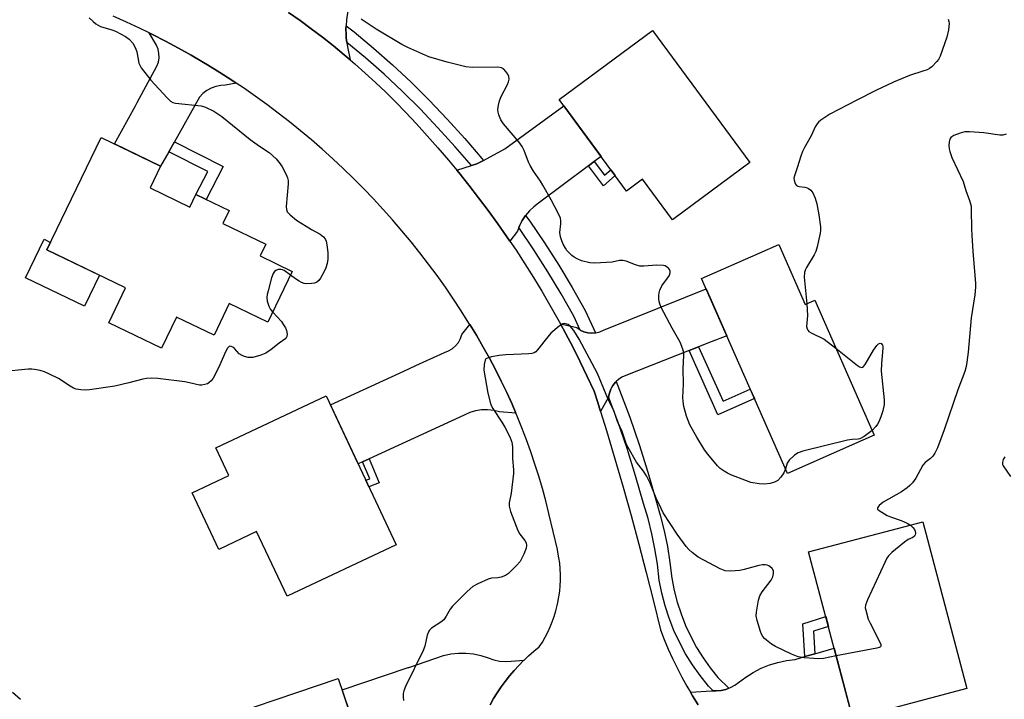
# Model space of a CAD drawing. Units: inches. Extents: x 1237766 to 1243766, y 525455 to 529455.
# Drawn here: x 1238429 to 1238734, y 527746 to 527956 of the extents above; entities that cross this region are included whole.
import ezdxf

# ---------------------------------------------------------------- set-up
doc = ezdxf.new("R2010")
doc.units = ezdxf.units.IN
doc.header["$MEASUREMENT"] = 0
for name, color, linetype in [('BLDG-Footprint', 5, 'Continuous'), ('CULTRL-Pad', 6, 'Continuous'), ('TRANS-Non Street Sidewalk', 7, 'Continuous'), ('TRANS-Road', 130, 'Continuous'), ('TRANS-Street Sidewalk', 7, 'Continuous'), ('Undefined', 1, 'Continuous')]:
    doc.layers.add(name, color=color, linetype=linetype)

msp = doc.modelspace()

# ---------------------------------------------------------------- linework, layer by layer
at = {"layer": 'BLDG-Footprint'}
for points, elevation in [([(1238655.22, 527911.55), (1238631.26, 527893.85), (1238622.03, 527906.35), (1238617.1, 527902.71), (1238596.23, 527930.97), (1238625.11, 527952.3)], 417.36), ([(1238469.74, 527903.68), (1238481.96, 527897.78), (1238483.82, 527901.65), (1238494.12, 527896.68), (1238492.2, 527892.7), (1238505.49, 527886.29), (1238503.74, 527882.67), (1238513.7, 527877.86), (1238507.29, 527864.58), (1238506.13, 527862.17), (1238494.22, 527867.92), (1238489.5, 527858.15), (1238477.9, 527863.75), (1238473.27, 527854.16), (1238456.96, 527862.03), (1238462.16, 527872.81), (1238437.81, 527884.56), (1238454.57, 527919.28), (1238472.98, 527910.4)], 416.42), ([(1238664.11, 527886.18), (1238672.29, 527867.62), (1238675.28, 527868.94), (1238693.67, 527827.23), (1238686.68, 527824.15), (1238666.83, 527815.39), (1238640.25, 527875.66), (1238658.07, 527883.52)], 416.21), ([(1238524.19, 527839.41), (1238545.83, 527793.39), (1238512.06, 527777.5), (1238502.66, 527797.47), (1238490.99, 527791.98), (1238482.76, 527809.48), (1238494.09, 527814.81), (1238490.06, 527823.36)], 415.23), ([(1238722.33, 527748.92), (1238687.05, 527739.58), (1238673.38, 527791.17), (1238696.94, 527797.41), (1238708.66, 527800.52)], 413.94), ([(1238527.91, 527752.03), (1238531.28, 527742.04), (1238533.08, 527742.64), (1238537.6, 527729.26), (1238526.61, 527725.54), (1238530.09, 527715.25), (1238525.77, 527713.79), (1238530.37, 527700.16), (1238498.97, 527689.55), (1238494.3, 527703.37), (1238481.39, 527699.01), (1238474.48, 527719.45), (1238487.29, 527723.78), (1238482.88, 527736.81)], 414.39)]:
    msp.add_lwpolyline(points, close=True, dxfattribs=dict(at, elevation=elevation))
at = {"layer": 'CULTRL-Pad'}
msp.add_lwpolyline([(1238454.06, 527876.72), (1238449.42, 527867.1), (1238431.22, 527875.88), (1238436.97, 527887.79), (1238438.92, 527886.85), (1238437.81, 527884.56)], close=True, dxfattribs=at)
at = {"layer": 'TRANS-Non Street Sidewalk'}
for points in [[(1238475.47, 527914.81), (1238477.22, 527917.92), (1238492.34, 527910.27), (1238487.08, 527900.08), (1238483.88, 527901.62), (1238487.53, 527908.71)], [(1238605.3, 527910.54), (1238607.09, 527911.88), (1238610.29, 527907.59), (1238612.24, 527909.28), (1238613.58, 527907.48), (1238609.94, 527904.32)], [(1238636.4, 527853.4), (1238639.36, 527854.57), (1238646.92, 527837.77), (1238655.33, 527841.46), (1238656.62, 527838.55), (1238645.31, 527833.58)], [(1238535.42, 527819.06), (1238537.43, 527819.98), (1238540.6, 527812.51), (1238537.41, 527811.31), (1238536.46, 527813.31), (1238537.67, 527813.77)], [(1238675.25, 527759.73), (1238672.2, 527758.84), (1238671.61, 527768.92), (1238678.68, 527771.18), (1238679.47, 527768.18), (1238674.84, 527766.71)]]:
    msp.add_lwpolyline(points, close=True, dxfattribs=at)
at = {"layer": 'TRANS-Road'}
for points in [[(1238530.83, 527958.36), (1238530.45, 527955.6), (1238530.35, 527953.81), (1238530.3, 527952.81), (1238530.36, 527951.18), (1238530.4, 527950.03), (1238530.57, 527948.67), (1238530.74, 527947.26), (1238531.59, 527943.26), (1238529.75, 527944.83), (1238526.41, 527947.57), (1238523.02, 527950.26), (1238519.57, 527952.87), (1238516.08, 527955.43), (1238512.55, 527957.92)], [(1238639.2, 527743.93), (1238637.5, 527746.66), (1238636.8, 527747.86), (1238643.33, 527748.29), (1238643.88, 527748.27), (1238644.77, 527748.23), (1238644.83, 527748.22), (1238646.33, 527748.36), (1238647.8, 527748.7), (1238648.68, 527749.04), (1238649.2, 527749.24), (1238650.52, 527749.96), (1238651.73, 527750.86), (1238653.92, 527752.51), (1238656.25, 527753.96), (1238658.69, 527755.21), (1238661.23, 527756.24), (1238663.85, 527757.05), (1238666.53, 527757.63), (1238669.25, 527757.98), (1238672.2, 527758.84), (1238675.25, 527759.73), (1238681.25, 527761.48), (1238686.15, 527742.98)], [(1238531.28, 527742.04), (1238529.07, 527748.57), (1238549.51, 527755.44), (1238549.71, 527755.51), (1238560.44, 527759.12), (1238562.73, 527759.65), (1238565.06, 527759.92), (1238567.41, 527759.94), (1238569.74, 527759.68), (1238572.03, 527759.17), (1238574.25, 527758.4), (1238575.97, 527757.83), (1238577.75, 527757.47), (1238579.56, 527757.33), (1238581.37, 527757.41), (1238585.37, 527757.73), (1238585.23, 527757.6), (1238583.72, 527756.08), (1238582.27, 527754.49), (1238580.88, 527752.86), (1238579.56, 527751.17), (1238578.29, 527749.44), (1238577.09, 527747.66), (1238575.96, 527745.84), (1238574.9, 527743.97)]]:
    msp.add_lwpolyline(points, dxfattribs=at)
for points in [[(1238496.35, 527936.08), (1238493.07, 527935.44), (1238491.55, 527935.37), (1238490.05, 527935.06), (1238488.61, 527934.53), (1238487.28, 527933.79), (1238486.07, 527932.85), (1238485.02, 527931.73), (1238477.22, 527917.92), (1238475.47, 527914.81), (1238472.98, 527910.4), (1238458.75, 527917.26), (1238465.18, 527929.05), (1238465.74, 527930.07), (1238471.85, 527941.28), (1238472.28, 527942.56), (1238472.48, 527943.89), (1238472.45, 527945.24), (1238472.19, 527946.57), (1238471.71, 527947.83), (1238469.44, 527951.56), (1238470.49, 527951.05), (1238474.49, 527949), (1238478.46, 527946.88), (1238482.39, 527944.69), (1238486.28, 527942.43), (1238487.51, 527941.69), (1238491.26, 527939.38), (1238494.97, 527937)], [(1238607.09, 527911.88), (1238605.3, 527910.54), (1238589.85, 527898.98), (1238588.38, 527897.86), (1238587.04, 527896.59), (1238585.85, 527895.17), (1238584.83, 527893.64), (1238584.57, 527893.15), (1238583.97, 527892.01), (1238583.74, 527891.42), (1238583.3, 527890.29), (1238580.98, 527887.21), (1238580.09, 527888.53), (1238577.23, 527892.61), (1238574.31, 527896.65), (1238571.32, 527900.63), (1238568.27, 527904.57), (1238565.16, 527908.46), (1238564.57, 527909.18), (1238569.07, 527910.56), (1238570.76, 527911.08), (1238570.98, 527911.2), (1238572.8, 527912.19), (1238579.42, 527915.76), (1238579.45, 527915.78), (1238597.64, 527929.06), (1238609.18, 527913.44)], [(1238639.36, 527854.57), (1238636.4, 527853.4), (1238616.81, 527845.68), (1238615.64, 527845.16), (1238614.57, 527844.46), (1238613.86, 527843.82), (1238613.62, 527843.6), (1238612.82, 527842.6), (1238612.44, 527841.93), (1238612.19, 527841.48), (1238611.74, 527840.28), (1238611.52, 527839.13), (1238611.5, 527839.02), (1238609, 527834.6), (1238608.14, 527837.37), (1238607.03, 527840.89), (1238604.93, 527845.41), (1238602.77, 527849.89), (1238600.52, 527854.34), (1238598.21, 527858.76), (1238596.65, 527861.63), (1238601.67, 527860.52), (1238602.7, 527859.79), (1238602.75, 527859.76), (1238603.83, 527859.24), (1238604.67, 527859), (1238605.04, 527858.9), (1238606.3, 527858.77), (1238607.48, 527858.85), (1238607.55, 527858.86), (1238608.78, 527859.16), (1238609.93, 527859.67), (1238635.28, 527869.92), (1238641.64, 527872.51), (1238648.04, 527857.99), (1238643.26, 527856.11)], [(1238582.84, 527834.09), (1238577.81, 527834.46), (1238575.99, 527834.91), (1238574.11, 527835.12), (1238572.23, 527835.07), (1238570.37, 527834.77), (1238568.56, 527834.24), (1238566.85, 527833.46), (1238537.43, 527819.98), (1238535.42, 527819.06), (1238534.05, 527818.43), (1238525.51, 527836.59), (1238548.22, 527847.06), (1238551.88, 527848.75), (1238560.72, 527852.83), (1238562, 527853.29), (1238563.17, 527853.97), (1238564.2, 527854.86), (1238565.06, 527855.91), (1238565.71, 527857.1), (1238566.14, 527858.39), (1238568.61, 527861.45), (1238570.61, 527858.17), (1238572.75, 527854.5), (1238574.67, 527851.03), (1238576.53, 527847.53), (1238578.31, 527844), (1238580.02, 527840.42), (1238581.66, 527836.82)]]:
    msp.add_lwpolyline(points, close=True, dxfattribs=at)
for points in [[(1238574.9, 527743.97, 0), (1238575.96, 527745.84, 0), (1238577.09, 527747.66, 0), (1238578.29, 527749.44, 0), (1238579.56, 527751.17, 0), (1238580.88, 527752.86, 0), (1238582.27, 527754.49, 0), (1238583.72, 527756.08, 0), (1238585.23, 527757.6, 0), (1238585.37, 527757.73, 0), (1238586.79, 527759.07, 0), (1238588.41, 527760.48, 0), (1238590.08, 527761.83, 0), (1238591.02, 527763.31, 0), (1238591.9, 527764.83, 0), (1238592.7, 527766.39, 0), (1238593.44, 527767.99, 0), (1238594.1, 527769.62, 0), (1238594.68, 527771.27, 0), (1238595.19, 527772.95, 0), (1238595.62, 527774.65, 0), (1238595.83, 527775.6, 0), (1238596.15, 527777.3, 0), (1238596.39, 527779.02, 0), (1238596.55, 527780.75, 0), (1238596.63, 527782.48, 0), (1238596.64, 527784.21, 0), (1238596.56, 527785.94, 0), (1238596.4, 527787.67, 0), (1238596.16, 527789.39, 0), (1238595.85, 527791.09, 0), (1238595.66, 527791.94, 0), (1238593.05, 527803.08, 0), (1238592.09, 527806.93, 0), (1238591.05, 527810.75, 0), (1238589.94, 527814.55, 0), (1238588.75, 527818.33, 0), (1238587.48, 527822.08, 0), (1238586.14, 527825.81, 0), (1238584.72, 527829.51, 0), (1238583.23, 527833.18, 0), (1238582.84, 527834.09, 0), (1238581.66, 527836.82, 0), (1238580.02, 527840.42, 0), (1238578.31, 527844, 0), (1238576.53, 527847.53, 0), (1238574.67, 527851.03, 0), (1238572.75, 527854.5, 0), (1238570.61, 527858.17, 0), (1238568.61, 527861.45, 0), (1238568.31, 527861.93, 0), (1238565.95, 527865.66, 0), (1238563.53, 527869.34, 0), (1238561.03, 527872.97, 0), (1238558.47, 527876.56, 0), (1238555.85, 527880.1, 0), (1238553.16, 527883.59, 0), (1238550.41, 527887.04, 0), (1238547.6, 527890.43, 0), (1238544.72, 527893.77, 0), (1238541.79, 527897.06, 0), (1238538.8, 527900.3, 0), (1238535.75, 527903.48, 0), (1238532.64, 527906.6, 0), (1238529.47, 527909.67, 0), (1238526.25, 527912.68, 0), (1238522.98, 527915.63, 0), (1238519.65, 527918.52, 0), (1238516.27, 527921.35, 0), (1238512.84, 527924.12, 0), (1238509.36, 527926.82, 0), (1238505.83, 527929.47, 0), (1238502.26, 527932.04, 0), (1238498.64, 527934.56, 0), (1238496.35, 527936.08, 0), (1238494.97, 527937, 0), (1238491.26, 527939.38, 0), (1238487.51, 527941.69, 0), (1238486.28, 527942.43, 0), (1238482.39, 527944.69, 0), (1238478.46, 527946.88, 0), (1238474.49, 527949, 0), (1238470.49, 527951.05, 0), (1238469.44, 527951.56, 0), (1238466.45, 527953.03, 0), (1238462.38, 527954.93, 0), (1238458.27, 527956.77, 0)], [(1238512.55, 527957.92, 0), (1238516.08, 527955.43, 0), (1238519.57, 527952.87, 0), (1238523.02, 527950.26, 0), (1238526.41, 527947.57, 0), (1238529.75, 527944.83, 0), (1238531.59, 527943.26, 0), (1238533.04, 527942.02, 0), (1238536.28, 527939.16, 0), (1238539.47, 527936.23, 0), (1238542.6, 527933.25, 0), (1238545.67, 527930.21, 0), (1238548.69, 527927.11, 0), (1238552.09, 527923.5, 0), (1238555.45, 527919.82, 0), (1238558.75, 527916.08, 0), (1238561.98, 527912.3, 0), (1238564.57, 527909.18, 0), (1238565.16, 527908.46, 0), (1238568.27, 527904.57, 0), (1238571.32, 527900.63, 0), (1238574.31, 527896.65, 0), (1238577.23, 527892.61, 0), (1238580.09, 527888.53, 0), (1238580.98, 527887.21, 0), (1238582.88, 527884.4, 0), (1238585.61, 527880.23, 0), (1238588.27, 527876.02, 0), (1238590.86, 527871.77, 0), (1238593.38, 527867.47, 0), (1238595.83, 527863.13, 0), (1238596.65, 527861.63, 0), (1238598.21, 527858.76, 0), (1238600.52, 527854.34, 0), (1238602.77, 527849.89, 0), (1238604.93, 527845.41, 0), (1238607.03, 527840.89, 0), (1238608.14, 527837.37, 0), (1238609, 527834.6, 0), (1238610.83, 527828.66, 0), (1238613.45, 527819.93, 0), (1238615.99, 527811.17, 0), (1238618.45, 527802.4, 0), (1238620.84, 527793.6, 0), (1238623.15, 527784.78, 0), (1238625.38, 527775.94, 0), (1238627.53, 527767.08, 0), (1238628.72, 527764.1, 0), (1238629.98, 527761.15, 0), (1238631.31, 527758.23, 0), (1238632.71, 527755.34, 0), (1238634.19, 527752.49, 0), (1238635.74, 527749.68, 0), (1238636.8, 527747.86, 0), (1238637.5, 527746.66, 0), (1238639.2, 527743.93, 0)]]:
    msp.add_polyline3d(points, dxfattribs=at)
at = {"layer": 'TRANS-Street Sidewalk'}
for points in [[(1238572.8, 527912.19), (1238570.98, 527911.2), (1238570.76, 527911.08), (1238569.07, 527910.56), (1238564.11, 527916.35), (1238558.74, 527922.29), (1238553.19, 527928.09), (1238547.71, 527933.54), (1238542.08, 527938.82), (1238536.29, 527943.93), (1238530.57, 527948.67), (1238530.4, 527950.03), (1238530.36, 527951.18), (1238530.3, 527952.81), (1238530.35, 527953.81), (1238532.8, 527951.9), (1238538.83, 527946.89), (1238544.71, 527941.71), (1238550.43, 527936.35), (1238555.98, 527930.83), (1238561.6, 527924.96), (1238567.05, 527918.93), (1238572.33, 527912.76)], [(1238607.48, 527858.85), (1238606.3, 527858.77), (1238605.04, 527858.9), (1238604.67, 527859), (1238603.83, 527859.24), (1238602.75, 527859.76), (1238600.77, 527864.01), (1238596.88, 527870.91), (1238592.75, 527877.78), (1238588.43, 527884.53), (1238583.93, 527891.16), (1238583.74, 527891.42), (1238583.97, 527892.01), (1238584.57, 527893.15), (1238584.83, 527893.64), (1238585.85, 527895.17), (1238587.13, 527893.4), (1238591.7, 527886.68), (1238596.08, 527879.84), (1238600.26, 527872.87), (1238604.25, 527865.8)], [(1238648.68, 527749.04), (1238647.8, 527748.7), (1238646.33, 527748.36), (1238644.83, 527748.22), (1238644.77, 527748.23), (1238643.88, 527748.27), (1238642.37, 527749.74), (1238639.78, 527753), (1238637.46, 527756.29), (1238635.34, 527759.73), (1238633.42, 527763.28), (1238631.73, 527766.93), (1238630.25, 527770.69), (1238628.99, 527774.52), (1238627.97, 527778.42), (1238627.17, 527782.42), (1238626.59, 527787.41), (1238625.83, 527792.13), (1238624.87, 527796.82), (1238623.72, 527801.46), (1238622.33, 527806.14), (1238619.88, 527814.71), (1238617.23, 527823.14), (1238614.37, 527831.5), (1238611.52, 527839.13), (1238611.74, 527840.28), (1238612.19, 527841.48), (1238612.44, 527841.93), (1238612.82, 527842.6), (1238613.62, 527843.6), (1238613.86, 527843.82), (1238614.92, 527841.2), (1238618.05, 527832.82), (1238620.95, 527824.36), (1238623.63, 527815.83), (1238626.08, 527807.23), (1238627.49, 527802.49), (1238628.69, 527797.68), (1238629.68, 527792.83), (1238630.46, 527787.95), (1238631.03, 527783.03), (1238631.78, 527779.3), (1238632.74, 527775.63), (1238633.92, 527772.01), (1238635.32, 527768.48), (1238636.92, 527765.03), (1238638.72, 527761.68), (1238640.72, 527758.45), (1238642.91, 527755.34), (1238645.28, 527752.36), (1238648.66, 527749.06)]]:
    msp.add_lwpolyline(points, close=True, dxfattribs=at)
at = {"layer": 'Undefined'}
for points, elevation in [([(1238450.83, 527956.28), (1238452.06, 527955.07), (1238452.94, 527954.35), (1238454.36, 527953.61), (1238457.91, 527952.54), (1238458.98, 527952.12), (1238462.07, 527950.5), (1238463.26, 527949.7), (1238464.38, 527948.37), (1238465.25, 527946.86), (1238465.58, 527945.74), (1238466.28, 527942.28), (1238466.55, 527941.57), (1238466.97, 527940.84), (1238469.93, 527937), (1238475, 527931.48), (1238476.06, 527930.47), (1238476.79, 527930.06), (1238477.62, 527929.86), (1238485.55, 527929.05), (1238486.87, 527928.62), (1238489.41, 527927.42), (1238491.9, 527925.76), (1238500.63, 527918.66), (1238503.52, 527916.59), (1238506.51, 527914.67), (1238508.72, 527912.7), (1238509.98, 527911.13), (1238510.58, 527910.15), (1238511.75, 527907.85), (1238512.2, 527906.81), (1238512.43, 527906.02), (1238512.46, 527904.9), (1238512.09, 527901.45), (1238511.83, 527897.89), (1238511.87, 527897.04), (1238512.12, 527896.3), (1238513.03, 527895.32), (1238515.04, 527893.75), (1238519.59, 527890.87), (1238522.33, 527889.36), (1238523.36, 527888.54), (1238523.86, 527887.96), (1238524.19, 527887.22), (1238524.41, 527886.08), (1238524.66, 527883.69), (1238524.7, 527882.5), (1238524.64, 527881.67), (1238524.43, 527880.28), (1238524.1, 527878.93), (1238523.59, 527877.86), (1238522.38, 527875.79), (1238521.88, 527875.08), (1238521.28, 527874.52), (1238520.52, 527874.24), (1238519.66, 527874.12), (1238518.19, 527874.07), (1238517.34, 527874.18), (1238516.58, 527874.47), (1238515.84, 527874.87), (1238514.65, 527875.63), (1238513.15, 527876.73)], 416), ([(1238666.18, 527816.87), (1238665.72, 527815.67), (1238664.8, 527814.26), (1238663.85, 527813.26), (1238662.85, 527812.71), (1238661.47, 527812.32), (1238659.75, 527812.1), (1238658.05, 527812.25), (1238655.52, 527812.68), (1238654.15, 527813.11), (1238649.3, 527814.98), (1238648.26, 527815.47), (1238647.25, 527816.1), (1238646.05, 527816.99), (1238645.19, 527817.8), (1238642.19, 527821.4), (1238641.18, 527822.72), (1238638.8, 527826.62), (1238636.66, 527830.49), (1238635.6, 527833.16), (1238634.8, 527836.16), (1238634.54, 527837.63), (1238634.45, 527838.95), (1238634.64, 527843.03), (1238634.57, 527847.79), (1238634.83, 527851.94), (1238634.79, 527852.76), (1238634.52, 527853.87), (1238633.65, 527856.03), (1238631.15, 527860.36), (1238627.79, 527866.72), (1238627.33, 527867.81), (1238627.14, 527868.58), (1238627.03, 527869.38), (1238627.03, 527870.47), (1238627.13, 527871.28), (1238627.35, 527872.12), (1238627.95, 527873.43), (1238629.75, 527875.79), (1238630.22, 527876.52), (1238630.43, 527877.02), (1238630.52, 527877.52), (1238630.51, 527878), (1238630.35, 527878.44), (1238630.05, 527878.84), (1238629.44, 527879.33), (1238628.97, 527879.57), (1238628.44, 527879.7), (1238626.47, 527879.77), (1238622.37, 527879.48), (1238621.21, 527879.52), (1238619.87, 527879.89), (1238616.93, 527881.01), (1238615.94, 527881.23), (1238614.91, 527881.22), (1238612.57, 527880.78), (1238610.91, 527880.59), (1238607.14, 527880.41), (1238605.7, 527880.53), (1238603.14, 527881.15), (1238601.76, 527881.72), (1238600.82, 527882.29), (1238600.18, 527882.79), (1238598.63, 527884.34), (1238598.15, 527885.03), (1238597.47, 527886.27), (1238597.04, 527887.29), (1238596.64, 527888.58), (1238596.48, 527889.95), (1238596.77, 527892.62), (1238596.78, 527893.5), (1238596.61, 527894.34), (1238596.04, 527895.65), (1238593.78, 527900.01), (1238591.19, 527904.54), (1238590.43, 527905.77), (1238588.31, 527908.84), (1238587.26, 527910.62), (1238586.73, 527911.67), (1238585.35, 527915.24), (1238584.75, 527916.5), (1238583.71, 527917.89), (1238578.96, 527923.44), (1238578.22, 527924.68), (1238577.55, 527926.28), (1238577.32, 527927.1), (1238577.26, 527927.91), (1238577.43, 527929.28), (1238577.75, 527930.63), (1238578.32, 527931.97), (1238580.29, 527935.67), (1238580.57, 527936.48), (1238580.72, 527937.29), (1238580.69, 527938.08), (1238580.4, 527938.8), (1238579.78, 527939.69), (1238579.02, 527940.46), (1238578.37, 527940.81), (1238577.25, 527940.99), (1238569.34, 527940.94), (1238567.33, 527941.1), (1238561.55, 527942.51), (1238555.96, 527944.22), (1238554.03, 527944.97), (1238549.4, 527947.04), (1238547.59, 527947.99), (1238539.6, 527952.74), (1238534.97, 527955.8)], 416), ([(1238716.51, 527955.88), (1238716.75, 527955.09), (1238716.81, 527954.54), (1238716.6, 527952.55), (1238716.1, 527950.31), (1238714.02, 527944.44), (1238713.55, 527943.4), (1238713.07, 527942.72), (1238711.45, 527941.14), (1238710.78, 527940.63), (1238710.04, 527940.22), (1238708.72, 527939.72), (1238704.58, 527938.42), (1238699.63, 527936.35), (1238694.17, 527933.78), (1238688.24, 527930.83), (1238679.95, 527926.43), (1238677.11, 527924.59), (1238676.47, 527924.05), (1238675.97, 527923.46), (1238675.42, 527922.52), (1238674.12, 527919.73), (1238672.13, 527916.21), (1238671.51, 527914.9), (1238671, 527913.53), (1238669.88, 527909.89), (1238669.06, 527907.74), (1238668.83, 527906.67), (1238668.87, 527906.12), (1238669.07, 527905.32), (1238669.29, 527904.84), (1238669.6, 527904.47), (1238670, 527904.25), (1238670.47, 527904.12), (1238672.2, 527903.91), (1238672.88, 527903.74), (1238673.36, 527903.49), (1238674.01, 527903), (1238674.38, 527902.61), (1238674.69, 527902.13), (1238675.37, 527900.5), (1238675.88, 527898.8), (1238676.54, 527895.37), (1238677.04, 527891.69), (1238677.08, 527890.56), (1238676.97, 527889.71), (1238675.98, 527885.45), (1238675.57, 527884.06), (1238675.07, 527883.02), (1238672.72, 527879.05), (1238672.35, 527878.29), (1238672.08, 527877.5), (1238672.03, 527876.06), (1238672.77, 527867.83)], 416), ([(1238734.51, 527920.29), (1238733.48, 527920), (1238732.53, 527919.97), (1238727.58, 527920.69), (1238723.12, 527920.98), (1238721.64, 527920.97), (1238720.22, 527920.63), (1238718.32, 527919.87), (1238717.39, 527919.26), (1238717.01, 527918.7), (1238716.81, 527917.93), (1238716.73, 527916.83), (1238716.81, 527915.72), (1238717.01, 527914.93), (1238717.71, 527913.13), (1238721.16, 527905.7), (1238722.01, 527902.91), (1238723.16, 527899.76), (1238723.6, 527898.03), (1238723.69, 527896.87), (1238723.72, 527891.02), (1238723.8, 527889), (1238724.11, 527884.13), (1238725, 527874.16), (1238725, 527872.99), (1238724.82, 527870.63), (1238723.67, 527863.52), (1238722.71, 527852.87), (1238722.35, 527849.79), (1238722.1, 527848.46), (1238721.64, 527846.94), (1238719.5, 527841.23), (1238715.34, 527828.87), (1238713.22, 527823.33), (1238712.43, 527821.74), (1238711.78, 527820.81), (1238711.03, 527820.09), (1238709.45, 527818.81), (1238708.71, 527817.97), (1238706.48, 527813.99), (1238705.47, 527812.58), (1238704.71, 527811.71), (1238703.8, 527810.95), (1238702.06, 527809.78), (1238696.38, 527806.6), (1238695.15, 527805.55), (1238694.84, 527805.16), (1238694.66, 527804.78), (1238694.71, 527804.43), (1238695.18, 527803.94), (1238697.68, 527802.47), (1238698.74, 527801.98), (1238702.01, 527800.85), (1238703.85, 527800.05), (1238704.83, 527799.5)], 414), ([(1238513.15, 527876.73), (1238511.16, 527878.17), (1238510.67, 527878.4), (1238510.15, 527878.51), (1238509.35, 527878.43), (1238508.6, 527878.17), (1238508.18, 527877.88), (1238507.75, 527877.22), (1238507.3, 527875.84), (1238506.2, 527871.84), (1238505.92, 527870.7), (1238505.82, 527869.85), (1238505.97, 527868.73), (1238506.46, 527867.09), (1238506.97, 527866.07), (1238507.63, 527865.27)], 416), ([(1238672.77, 527867.83), (1238673.02, 527864.24), (1238672.75, 527860.8), (1238672.88, 527860.08), (1238673.08, 527859.67), (1238673.44, 527859.32), (1238674.12, 527858.89), (1238678.18, 527856.93), (1238681.81, 527854.12)], 416), ([(1238507.63, 527865.27), (1238510.33, 527862.35), (1238511.01, 527861.4), (1238511.61, 527860.39), (1238511.92, 527859.59), (1238512.09, 527858.49), (1238512.03, 527857.71), (1238511.7, 527857.14), (1238509.68, 527855.68), (1238507.16, 527853.72), (1238505.48, 527852.62), (1238503.93, 527851.96), (1238501.49, 527851.29), (1238500.95, 527851.24), (1238500.09, 527851.31), (1238498.96, 527851.58), (1238498.15, 527851.86), (1238497.25, 527852.45), (1238495.87, 527854), (1238495.35, 527854.47), (1238494.79, 527854.71), (1238494.41, 527854.72), (1238494.19, 527854.64), (1238493.69, 527854.17), (1238493.15, 527853.25), (1238490.92, 527848.12), (1238489.25, 527844.9), (1238488.56, 527844.01), (1238487.92, 527843.46), (1238487.44, 527843.18), (1238486.61, 527842.89), (1238485.75, 527842.74), (1238485, 527842.75), (1238481.95, 527843.47), (1238480.51, 527843.72), (1238472.1, 527844.79), (1238470.06, 527844.87), (1238468.6, 527844.77), (1238467.45, 527844.59), (1238463.09, 527843.4), (1238458.78, 527842.44), (1238450.94, 527841.23), (1238449.76, 527841.18), (1238448.28, 527841.26), (1238446.83, 527841.48), (1238446.02, 527841.78), (1238445.01, 527842.36), (1238441.36, 527844.75), (1238438.59, 527846.15), (1238437.03, 527846.84), (1238435.67, 527847.24), (1238434, 527847.57), (1238433.16, 527847.67), (1238431.99, 527847.64), (1238423.85, 527846.87)], 416), ([(1238681.89, 527759.05), (1238677.94, 527758.29), (1238676.54, 527758.13), (1238671.96, 527758.46), (1238670.09, 527758.78), (1238668.03, 527759.59), (1238663.12, 527761.92), (1238661.93, 527762.7), (1238660.35, 527763.89), (1238659.71, 527764.44), (1238659.17, 527765.05), (1238658.78, 527765.8), (1238658.5, 527766.62), (1238657.51, 527769.99), (1238657.2, 527771.4), (1238657.21, 527772.54), (1238657.87, 527776.23), (1238658.27, 527777.59), (1238658.99, 527778.81), (1238661.79, 527782.48), (1238662.29, 527783.48), (1238662.51, 527784.55), (1238662.47, 527785.32), (1238662.08, 527786.02), (1238661.5, 527786.61), (1238661.03, 527786.91), (1238660.51, 527787.08), (1238659.94, 527787.17), (1238659.08, 527787.17), (1238657.94, 527786.97), (1238653.48, 527785.73), (1238652.07, 527785.42), (1238649.24, 527785.23), (1238647.56, 527785.34), (1238645.97, 527785.98), (1238639.23, 527789.53), (1238637.39, 527790.98), (1238636.3, 527791.96), (1238635.49, 527792.81), (1238632.74, 527796.67), (1238628.41, 527803.28), (1238627.73, 527804.58), (1238626.26, 527807.78), (1238624.37, 527812.39), (1238623.22, 527814.67), (1238622.32, 527816.11), (1238620.13, 527818.95), (1238617.52, 527823.42), (1238616.96, 527824.72), (1238615.67, 527828.41), (1238614.24, 527831.52), (1238613.2, 527834.58), (1238611.24, 527838.62), (1238608.05, 527846.28), (1238602.39, 527856.93), (1238600.74, 527859.64), (1238599.65, 527860.93), (1238599.02, 527861.42), (1238598.57, 527861.62), (1238597.88, 527861.73), (1238597.4, 527861.64), (1238596.19, 527860.92), (1238593.68, 527858.83), (1238592.7, 527857.69), (1238589.57, 527853.66), (1238588.97, 527853.03), (1238588.52, 527852.72), (1238587.73, 527852.48), (1238586.86, 527852.39), (1238579.7, 527852.1), (1238577.63, 527851.91), (1238575.31, 527851.49), (1238574.22, 527851.2), (1238573.58, 527850.82), (1238573.32, 527850.41), (1238573.01, 527849.08), (1238572.96, 527847.35), (1238574.16, 527840.28), (1238574.95, 527837.02), (1238575.27, 527836.23), (1238575.7, 527835.47), (1238578.49, 527831.26), (1238579.4, 527829.76), (1238580.97, 527826.7), (1238581.55, 527825.1), (1238581.76, 527823.7), (1238581.78, 527820.01), (1238582.11, 527816.6), (1238582.14, 527815.45), (1238581.36, 527809.3), (1238580.75, 527806.32), (1238580.74, 527805.3), (1238581.2, 527803.66), (1238583.4, 527797.81), (1238584.06, 527796.67), (1238585.62, 527794.71), (1238586.01, 527793.97), (1238586.17, 527793.18), (1238586.06, 527792.36), (1238585.33, 527790.52), (1238584.14, 527788.25), (1238583.02, 527786.95), (1238580.56, 527784.51), (1238579.64, 527783.88), (1238578.33, 527783.41), (1238577.23, 527783.17), (1238575.35, 527783.03), (1238574.26, 527782.71), (1238571.07, 527781.3), (1238569.55, 527780.45), (1238567.75, 527778.92), (1238563.21, 527774.41), (1238562.51, 527773.51), (1238561.28, 527771.31), (1238560.51, 527770.24), (1238559.64, 527769.52), (1238556.77, 527767.61), (1238556.16, 527767.04), (1238555.88, 527766.65), (1238555.38, 527765.45), (1238554.64, 527762.05), (1238554.19, 527760.67), (1238548.74, 527749.56), (1238548.19, 527748.22), (1238548.02, 527747.44), (1238547.98, 527746.4), (1238548.08, 527745.26)], 414), ([(1238681.81, 527854.12), (1238688.45, 527848.81), (1238689.15, 527848.36), (1238689.81, 527848.19), (1238690, 527848.23), (1238690.37, 527848.48), (1238690.87, 527849.12), (1238693.4, 527853.56), (1238694.42, 527855.01), (1238694.97, 527855.45), (1238695.51, 527855.65), (1238695.82, 527855.56), (1238696.17, 527855.09), (1238696.31, 527854.66), (1238696.36, 527854.18), (1238695.89, 527849.39), (1238695.81, 527847.08), (1238696.74, 527838.19), (1238696.77, 527836.72), (1238696.3, 527834.8), (1238695.66, 527832.9), (1238695.08, 527831.42), (1238694.66, 527830.66), (1238694.15, 527829.93), (1238693.02, 527828.7)], 416), ([(1238693.02, 527828.7), (1238690.6, 527826.84), (1238689.19, 527826.12), (1238688.7, 527826.02), (1238686.84, 527825.97), (1238685.39, 527825.69), (1238671.56, 527822.27), (1238670.16, 527821.82), (1238668.98, 527821.07), (1238667.34, 527819.53), (1238666.76, 527818.6), (1238666.18, 527816.87)], 416), ([(1238734.09, 527820.62), (1238733.49, 527819.7), (1238733.28, 527818.97), (1238733.31, 527818.24), (1238733.5, 527817.74), (1238735.78, 527814.47)], 412), ([(1238704.83, 527799.5), (1238705.62, 527798.76), (1238706.07, 527798.1), (1238706.29, 527797.64), (1238706.39, 527796.92), (1238706.31, 527796.45), (1238706.12, 527796.03), (1238705.61, 527795.6), (1238704.2, 527795.03), (1238702.98, 527794.23), (1238699.1, 527790.98), (1238698.08, 527789.94), (1238697.61, 527789.21), (1238696.96, 527787.89), (1238691.55, 527776.37), (1238690.94, 527774.75), (1238690.9, 527773.94), (1238691.03, 527773.14), (1238691.81, 527770.45), (1238692.42, 527769.12), (1238695.38, 527763.34), (1238695.68, 527762.61), (1238695.7, 527762.01), (1238695.58, 527761.87), (1238695.2, 527761.65), (1238694.42, 527761.44), (1238681.89, 527759.05)], 414), ([(1238429.6, 527745.58), (1238427.21, 527747.71)], 414)]:
    msp.add_lwpolyline(points, dxfattribs=dict(at, elevation=elevation))

doc.saveas('drawing.dxf')
